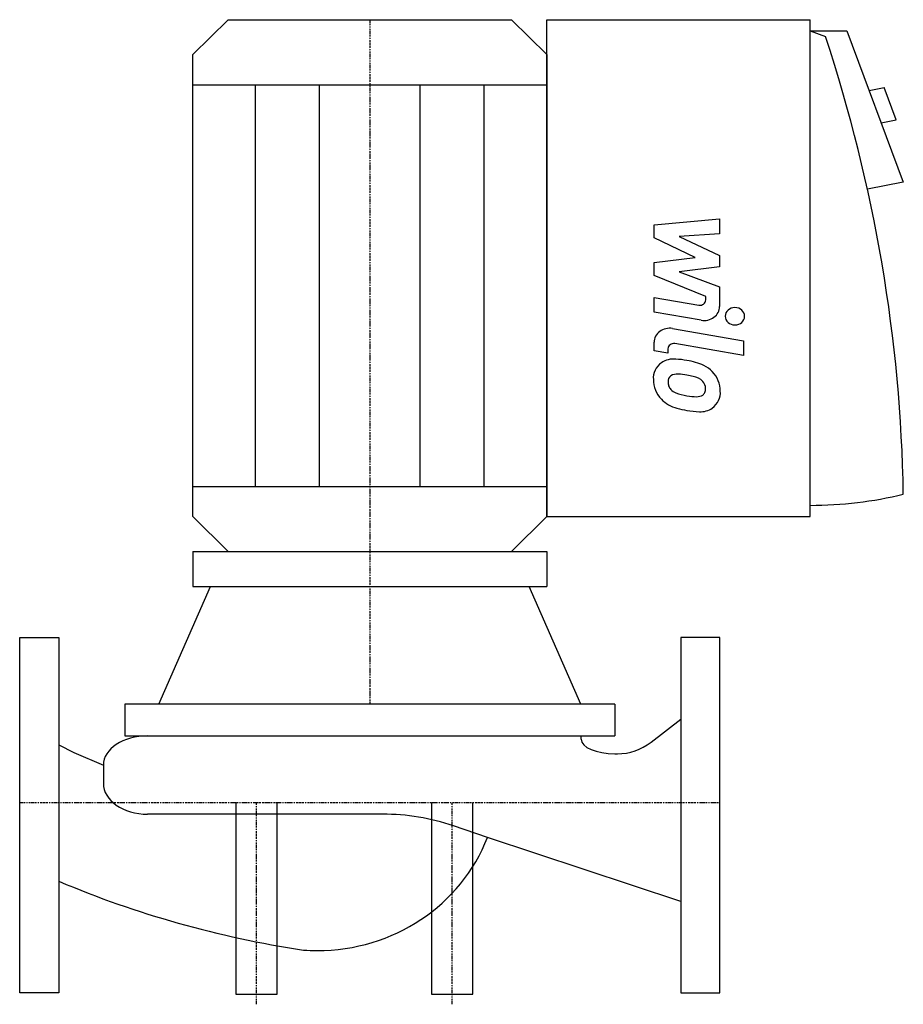
# Model space of a CAD drawing. Extents: x 0 to 429, y -98 to 380.
import ezdxf

# ---------------------------------------------------------------- set-up
doc = ezdxf.new("R2010")
doc.units = 0
doc.linetypes.add('DASHDOT', pattern=[1, 0.5, -0.25, 0, -0.25])
doc.layers.get('0').update_dxf_attribs({"color": 124})
doc.layers.add('CP_AXIS', color=143, linetype='DASHDOT')
doc.layers.add('CP_DETAL', color=33, linetype='Continuous')

msp = doc.modelspace()

# ---------------------------------------------------------------- linework, layer by layer
for p, q in [((84, 363.04), (101.2, 380)), ((101.2, 380), (238.8, 380)), ((256, 363.04), (238.8, 380)), ((256, 138.79), (256, 380)), ((256, 380), (383.74, 380)), ((383.74, 138.79), (383.74, 380)), ((383.74, 374.56), (391.28, 371.85)), ((383.74, 374.56), (401.66, 374.56)), ((401.66, 374.56), (429, 301.05)), ((84, 138.79), (84, 363.04)), ((256, 363.04), (256, 138.79)), ((84, 348.37), (256, 348.37)), ((412.4, 345.68), (419.69, 347.09)), ((425.55, 331.34), (419.69, 347.09)), ((418.26, 329.93), (425.55, 331.34)), ((429, 301.05), (411.6, 297.69)), ((84, 153.46), (256, 153.46)), ((101.2, 121.83), (84, 138.79)), ((238.8, 121.83), (256, 138.79)), ((256, 138.79), (383.74, 138.79)), ((84, 121.83), (256, 121.83)), ((84, 121.83), (84, 104.87)), ((256, 121.83), (256, 104.87)), ((67.5, 47.77), (92.6, 104.87)), ((84, 104.87), (256, 104.87)), ((272.5, 47.77), (247.4, 104.87)), ((289, 47.77), (51, 47.77)), ((51, 47.77), (51, 32.32)), ((289, 47.77), (289, 32.32)), ((306.56, 29.32), (321, 40.39)), ((51, 32.32), (289, 32.32)), ((272.54, 30.72), (272.54, 32.32)), ((19, 28.02), (26.28, 24.29)), ((26.28, 24.29), (40.61, 18.11)), ((289.02, 23.62), (290.26, 23.62)), ((40.61, 18.11), (40.61, 9.28)), ((105, 0), (105, -93)), ((125, -93), (125, 0)), ((200, 0), (200, -93)), ((220, -93), (220, 0)), ((176.16, -5.69), (62.11, -5.69)), ((227.13, -16.94), (210.67, -11.36)), ((321, -48.09), (227.13, -16.94)), ((105, -93), (125, -93)), ((200, -93), (220, -93))]:
    msp.add_line(p, q)
for points in [[(0, -92.5), (0, 80), (19, 80), (19, -92.5)], [(340, -92.5), (340, 80), (321, 80), (321, -92.5)]]:
    msp.add_lwpolyline(points, close=True)
for centre, major_axis, ratio, start_param, end_param in [((-979.13, 138.27), (-1408.22, 0), 0.720626, -3.130365, -2.909343), ((383.74, 244.8), (-139.57, 0), 0.720626, 1.570796, 1.901094), ((62.11, 18.11), (-21.5, 0), 0.660633, -1.570796, 0), ((289.02, 30.72), (-16.47, 0), 0.431102, 0, 1.570796), ((290.26, 59.13), (0, 35.51), 0.844607, 3.141593, 3.716042), ((62.11, 9.28), (-21.5, 0), 0.696422, 0, 1.570796), ((176.16, -104.23), (-103.2, 0), 0.954804, -1.911708, -1.570796), ((144.42, 12.28), (-88.2, 0), 0.954804, 1.570796, 2.787154), ((216.1, 301.32), (-444.26, 0), 0.852997, 1.111109, 1.393422), ((144.42, 12.28), (-88.2, 0), 0.954804, 1.494737, 1.570796)]:
    msp.add_ellipse(centre, major_axis=major_axis, ratio=ratio, start_param=start_param, end_param=end_param)
at = {"layer": 'CP_AXIS'}
for p, q in [((170, 380), (170, 47.77)), ((0, 0), (340, 0)), ((115, -98), (115, 0)), ((210, -98), (210, 0))]:
    msp.add_line(p, q, dxfattribs=at)
at = {"layer": 'CP_DETAL'}
for p, q in [((114.45, 153.46), (114.45, 348.37)), ((145.54, 153.46), (145.54, 348.37)), ((194.46, 153.46), (194.46, 348.37)), ((225.55, 153.46), (225.55, 348.37)), ((308.01, 280.33), (339.79, 283.34)), ((339.79, 283.34), (339.79, 275.97)), ((308.01, 274.09), (308.01, 280.33)), ((327.95, 264.61), (308.01, 274.09)), ((339.79, 275.97), (320.15, 274.8)), ((320.15, 274.8), (339.79, 265.54)), ((308.01, 262.11), (327.95, 264.61)), ((339.79, 265.54), (339.79, 259.96)), ((308.01, 255.87), (308.01, 262.11)), ((339.79, 259.96), (320.15, 257.52)), ((333.08, 245.59), (308.01, 255.87)), ((320.15, 257.52), (339.79, 250.37)), ((339.79, 250.37), (339.81, 240.77)), ((307.99, 245.19), (329.73, 241.42)), ((307.99, 238.05), (307.99, 245.19)), ((333.08, 243.93), (333.08, 245.59)), ((330.86, 234.1), (307.99, 238.05)), ((316.98, 230.08), (351.44, 224.05)), ((308.01, 219.24), (308.01, 223.42)), ((314.72, 220.25), (314.72, 218.06)), ((351.44, 216.91), (318.08, 222.75)), ((351.44, 224.05), (351.44, 216.91)), ((314.72, 218.06), (308.01, 219.24))]:
    msp.add_line(p, q, dxfattribs=at)
for centre, major_axis, start_param, end_param in [((330.26, 243.92), (-2.82, 0), 1.381048, 3.142223), ((332.27, 240.76), (7.53, 0), 4.522956, 6.2851), ((347.25, 236.03), (-4.71, 0), 3.141593, 9.424778), ((315.54, 223.42), (-7.53, 0), 4.520475, 6.283185), ((317.54, 220.25), (2.82, 0), 1.378882, 3.141593), ((317.46, 206.36), (9.87, 0), 1.456354, 2.212906), ((316.3, 181.28), (37.72, 0), 1.367174, 1.510161), ((318.27, 206.04), (-10.66, 0), -0.888066, 0.07402), ((319.61, 189.79), (27.83, 0), 1.101504, 1.415012), ((324.99, 200.5), (-14.81, 0), 3.848339, 4.203882), ((318.77, 204.37), (4, 0), 2.273362, 3.224246), ((319.08, 203.49), (4.97, 0), 1.449752, 2.193395), ((318.17, 183.31), (27.38, 0), 1.358757, 1.515497), ((315.83, 169.22), (43.18, 0), 1.309179, 1.382067), ((325.3, 199.25), (8.54, 0), 0.738667, 1.370862), ((324.38, 199.8), (-15.77, 0), 3.129876, 3.86064), ((323.83, 205.24), (-16.19, 0), -0.005694, 0.709284), ((328.76, 205), (14.02, 0), 3.214627, 3.355049), ((320.64, 203.88), (-5.84, 0), 0.300846, 0.702989), ((327.18, 201.01), (5.84, 0), -0.022787, 0.708547), ((327.69, 200.78), (-5.33, 0), 2.781426, 3.163991), ((321.58, 204.73), (7.17, 0), 3.859587, 4.272849), ((328.05, 218.64), (-23.91, 0), 1.161172, 1.397368), ((329.51, 224.22), (-30.26, 0), 1.385374, 1.544257), ((328.83, 201.24), (4.74, 0), 4.685781, 5.339539), ((329.41, 200.24), (3.5, 0), -0.892005, -0.373104), ((329.24, 198.99), (10.94, 0), -0.875064, 0.066109), ((323.43, 205.05), (15.75, 0), 3.857217, 4.434154), ((332.71, 231.66), (-46.7, 0), 1.275196, 1.381612), ((330.47, 198.35), (9.63, 0), 4.663826, 5.356723), ((330.69, 218.48), (-31.97, 0), 1.357597, 1.549131)]:
    msp.add_ellipse(centre, major_axis=major_axis, ratio=0.900783, start_param=start_param, end_param=end_param, dxfattribs=at)

doc.saveas('drawing.dxf')
